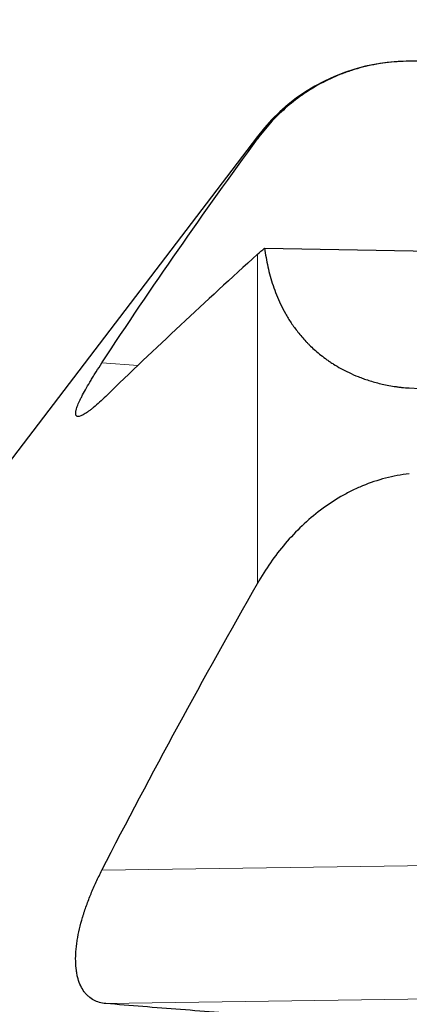
# Model space of a CAD drawing. Units: millimetres. Extents: x 444 to 596, y 268 to 475.
# Drawn here: x 525 to 537, y 424 to 455 of the extents above; entities that cross this region are included whole.
import ezdxf

# ---------------------------------------------------------------- set-up
doc = ezdxf.new("R2010")
doc.units = ezdxf.units.MM
doc.layers.add('1', color=7, linetype='Continuous', true_color=0xffffff)
doc.styles.add('Arial Unicode MS', font='ARIALUNI.TTF')
doc.dimstyles.get("Standard").update_dxf_attribs({"dimtxt": 0.18, "dimasz": 0.18, "dimexe": 0.18, "dimexo": 0.0625, "dimgap": 0.09, "dimtad": 0, "dimtih": 1, "dimtoh": 1, "dimdec": 4, "dimzin": 0, "dimdsep": 46, "dimtxsty": 'Standard', "dimcen": 0.09, "dimadec": 0, "dimazin": 0, "dimtfac": 1, "dimtdec": 4, "dimtofl": 0, "dimtmove": 0, "dimatfit": 3, "dimfxl": 1, "dimtolj": 1, "dimtzin": 0, "dimarcsym": 0})

# ---------------------------------------------------------------- blocks, each defined once
blk = doc.blocks.new('_U0')
at = {"layer": '1', "color": 3, "lineweight": 13}
for p, q in [((545.603082, 455.69385), (545.603082, 464.984913)), ((555.706211, 454.934047), (555.706211, 464.984913)), ((545.603082, 462.984913), (542.60308, 463.513894)), ((555.706211, 462.984913), (558.706209, 463.513894)), ((523.481484, 462.984913), (564.456211, 462.984913)), ((545.603082, 462.984913), (542.603084, 462.455932)), ((555.706211, 462.984913), (558.706213, 462.455932))]:
    blk.add_line(p, q, dxfattribs=at)
at = {"layer": '1', "color": 3, "linetype": 'Continuous', "lineweight": 13, "char_height": 3.5, "attachment_point": 7, "line_spacing_factor": 1.069626, "style": 'Arial Unicode MS'}
for s, insert in [('\\W1.0000;AP = ', (524.356484, 463.409942)), ('\\W1.0000;11', (536.801299, 463.409942))]:
    blk.add_mtext(s, dxfattribs=dict(at, insert=insert))
blk = doc.blocks.new('_OPEN')
at = {"color": 0, "linetype": 'ByBlock', "lineweight": -2}
for p, q in [((-1, 0.166667), (0, 0)), ((-1, -0.166667), (0, 0)), ((0, 0), (-1, 0))]:
    blk.add_line(p, q, dxfattribs=at)
blk = doc.blocks.new('_U2')
at = {"layer": '1', "color": 3, "lineweight": 13}
for p, q in [((556.416547, 454.200104), (574.554772, 454.200104)), ((572.554772, 454.200104), (572.025791, 451.200102)), ((572.554772, 454.200104), (572.554772, 384.095116)), ((572.554772, 454.200104), (573.083753, 451.200106))]:
    blk.add_line(p, q, dxfattribs=at)
at = {"layer": '1', "color": 3, "linetype": 'Continuous', "lineweight": 13, "char_height": 3.5, "attachment_point": 7, "rotation": 90, "line_spacing_factor": 1.069626, "style": 'Arial Unicode MS'}
for s, insert in [('\\W1.0000;127', (571.434954, 389.821481)), ('%%c', (571.434954, 385.935306))]:
    blk.add_mtext(s, dxfattribs=dict(at, insert=insert))

msp = doc.modelspace()

# ---------------------------------------------------------------- linework, layer by layer
at = {"layer": '1', "color": 7, "linetype": 'Continuous', "lineweight": 25}
for p, q in [((532.3713, 451.036326), (523.106445, 438.875227)), ((532.597923, 447.521232), (553.258854, 447.140923))]:
    msp.add_line(p, q, dxfattribs=at)
at = {"layer": '1', "color": 7, "linetype": 'Continuous', "lineweight": 18}
for p, q in [((532.3713, 451.036326), (532.3713, 450.958481)), ((532.3713, 436.980687), (532.3713, 447.327849)), ((527.483219, 443.91348), (528.620322, 443.828837)), ((527.483219, 427.961617), (543.414611, 428.19388)), ((544.427884, 424.012381), (527.603333, 423.767097))]:
    msp.add_line(p, q, dxfattribs=at)
at = {"layer": '1', "color": 7, "linetype": 'Continuous', "lineweight": 25}
msp.add_arc((537.144031, 447.400252), 6, 90, 142.698271, dxfattribs=at)
for centre, major_axis, ratio, start_param, end_param in [((785.957233, 390.700258), (-436.678985, 35.746909), 0.117962, 5.313054612, 5.328257239), ((2568.14657, 390.700268), (-2107.745442, 59.71662), 0.009067, 0.270934175, 0.279967231)]:
    msp.add_ellipse(centre, major_axis=major_axis, ratio=ratio, start_param=start_param, end_param=end_param, dxfattribs=at)
for points, knots in [([(537.144031, 453.397593), (536.889466, 453.397184), (536.64034, 453.380518), (536.151968, 453.317656), (535.912729, 453.271439), (535.56096, 453.180925), (535.444889, 453.147211), (535.272551, 453.091357), (535.215652, 453.071938), (535.10309, 453.031607), (535.047398, 453.010684), (534.771804, 452.90239), (534.560461, 452.804023), (534.15459, 452.585686), (533.960071, 452.465705), (533.587179, 452.205002), (533.411806, 452.066386), (533.081272, 451.774352), (532.926088, 451.620902), (532.634641, 451.300052), (532.498383, 451.132648), (532.3713, 450.958481)], [0, 0, 0, 0, 0.125, 0.125, 0.25, 0.25, 0.3125, 0.3125, 0.34375, 0.34375, 0.375, 0.375, 0.5, 0.5, 0.625, 0.625, 0.75, 0.75, 0.875, 0.875, 1, 1, 1, 1]), ([(527.483219, 443.91348), (528.263557, 445.10607), (529.063306, 446.288248), (530.694715, 448.635482), (531.526388, 449.800532), (532.3713, 450.958481)], [0, 0, 0, 0, 0.5, 0.5, 1, 1, 1, 1]), ([(532.597923, 447.521232), (532.622545, 447.324947), (532.656045, 447.128772), (532.74319, 446.736672), (532.796817, 446.540747), (532.895452, 446.247085), (532.931378, 446.149235), (533.010075, 445.953622), (533.052843, 445.855857), (533.146179, 445.660425), (533.196745, 445.562758), (533.306921, 445.367535), (533.366526, 445.26998), (533.496445, 445.075003), (533.566748, 444.97758), (533.720362, 444.782897), (533.803655, 444.685636), (533.918001, 444.564187), (533.941396, 444.539893), (533.989198, 444.491407), (534.013611, 444.467207), (534.088484, 444.394745), (534.14057, 444.346619), (534.249683, 444.250783), (534.306706, 444.203073), (534.426454, 444.108132), (534.489175, 444.060901), (534.588287, 443.990478), (534.622131, 443.9671), (534.691451, 443.920631), (534.726942, 443.897528), (534.836127, 443.828651), (534.912516, 443.783305), (535.073974, 443.69399), (535.159032, 443.650021), (535.339986, 443.563802), (535.435854, 443.521549), (535.564596, 443.470147), (535.590794, 443.459938), (535.644166, 443.439675), (535.671319, 443.42963), (535.7539, 443.399909), (535.810579, 443.380597), (535.927653, 443.343122), (535.988046, 443.324958), (536.113163, 443.289969), (536.177884, 443.273143), (536.312493, 443.241088), (536.381548, 443.226062), (536.523383, 443.198323), (536.596196, 443.185599), (536.708682, 443.168491), (536.746723, 443.163119), (536.804671, 443.155596), (536.824134, 443.153178), (536.863369, 443.148528), (536.883137, 443.146297), (536.982176, 443.135688), (537.06251, 443.128891), (537.144031, 443.123915)], [0, 0, 0, 0, 0.125, 0.125, 0.25, 0.25, 0.3125, 0.3125, 0.375, 0.375, 0.4375, 0.4375, 0.5, 0.5, 0.5625, 0.5625, 0.625, 0.625, 0.640625, 0.640625, 0.65625, 0.65625, 0.6875, 0.6875, 0.71875, 0.71875, 0.75, 0.75, 0.765625, 0.765625, 0.78125, 0.78125, 0.8125, 0.8125, 0.84375, 0.84375, 0.875, 0.875, 0.8828125, 0.8828125, 0.890625, 0.890625, 0.90625, 0.90625, 0.921875, 0.921875, 0.9375, 0.9375, 0.953125, 0.953125, 0.96875, 0.96875, 0.9765625, 0.9765625, 0.98046875, 0.98046875, 0.984375, 0.984375, 1, 1, 1, 1]), ([(532.3713, 447.327849), (531.55818, 446.589088), (530.75315, 445.847763), (529.162582, 444.358938), (528.377035, 443.611441), (527.603333, 442.86019)], [0, 0, 0, 0, 0.5, 0.5, 1, 1, 1, 1]), ([(527.603333, 442.86019), (527.535526, 442.794351), (527.470258, 442.732905), (527.345075, 442.619122), (527.28516, 442.566783), (527.199649, 442.495569), (527.171874, 442.47305), (527.131366, 442.441183), (527.118055, 442.43088), (527.091831, 442.410928), (527.07895, 442.401305), (527.016005, 442.35518), (526.924021, 442.293625), (526.84965, 442.256487), (526.784429, 442.231901), (526.756392, 442.22588), (526.727469, 442.226682), (526.721981, 442.227262), (526.71169, 442.229262), (526.697282, 442.233515), (526.685917, 442.241471), (526.667178, 442.262223), (526.652811, 442.302775), (526.659408, 442.368671), (526.670184, 442.417894), (526.672667, 442.428116), (526.678263, 442.449232), (526.687605, 442.481946), (526.699739, 442.517719), (526.727604, 442.593214), (526.75097, 442.648798), (526.792885, 442.739746), (526.808003, 442.771326), (526.840505, 442.836994), (526.857936, 442.871168), (526.913066, 442.976423), (526.953671, 443.050408), (527.041964, 443.205474), (527.089654, 443.286556), (527.16622, 443.413288), (527.192582, 443.456385), (527.246957, 443.544268), (527.275013, 443.589121), (527.361009, 443.725226), (527.420915, 443.818261), (527.483219, 443.91348)], [0, 0, 0, 0, 0.0625, 0.0625, 0.125, 0.125, 0.15625, 0.15625, 0.171875, 0.171875, 0.1875, 0.1875, 0.25, 0.3125, 0.3125, 0.375, 0.375, 0.390625, 0.390625, 0.40625, 0.4375, 0.4375, 0.5, 0.5625, 0.5625, 0.578125, 0.578125, 0.59375, 0.625, 0.625, 0.6875, 0.6875, 0.71875, 0.71875, 0.75, 0.75, 0.8125, 0.8125, 0.875, 0.875, 0.90625, 0.90625, 0.9375, 0.9375, 1, 1, 1, 1]), ([(537.144031, 440.425097), (536.889466, 440.398005), (536.64034, 440.35185), (536.151968, 440.224905), (535.912729, 440.144093), (535.56096, 439.998025), (535.444889, 439.945181), (535.272551, 439.859719), (535.215652, 439.830322), (535.10309, 439.769852), (535.047398, 439.738765), (534.771804, 439.579182), (534.560461, 439.438303), (534.15459, 439.132208), (533.960071, 438.966982), (533.587179, 438.613166), (533.411806, 438.427434), (533.081272, 438.040206), (532.926088, 437.838668), (532.634641, 437.420722), (532.498383, 437.20431), (532.3713, 436.980687)], [0, 0, 0, 0, 0.125, 0.125, 0.25, 0.25, 0.3125, 0.3125, 0.34375, 0.34375, 0.375, 0.375, 0.5, 0.5, 0.625, 0.625, 0.75, 0.75, 0.875, 0.875, 1, 1, 1, 1]), ([(527.483219, 427.961617), (528.263602, 429.483545), (529.063372, 430.994874), (530.69478, 434.000112), (531.526431, 435.494012), (532.3713, 436.980687)], [0, 0, 0, 0, 0.5, 0.5, 1, 1, 1, 1]), ([(527.603333, 423.767097), (527.534673, 423.772726), (527.468928, 423.784415), (527.343411, 423.820055), (527.283639, 423.844005), (527.1704, 423.904669), (527.11693, 423.94138), (527.04187, 424.006726), (527.017709, 424.030225), (526.982829, 424.068178), (526.971431, 424.081282), (526.949271, 424.108199), (526.938486, 424.122036), (526.886036, 424.193101), (526.848777, 424.255959), (526.783738, 424.393675), (526.755957, 424.46853), (526.721661, 424.590082), (526.711461, 424.632147), (526.698064, 424.697629), (526.693916, 424.719854), (526.686265, 424.765112), (526.682768, 424.788125), (526.667032, 424.904332), (526.659904, 425.001612), (526.656137, 425.204424), (526.659498, 425.309959), (526.672317, 425.474377), (526.677889, 425.530205), (526.688203, 425.615486), (526.691972, 425.644197), (526.700111, 425.701777), (526.704486, 425.730685), (526.727853, 425.875805), (526.75131, 425.993749), (526.80713, 426.233114), (526.839495, 426.354536), (526.885307, 426.508427), (526.894738, 426.539311), (526.914135, 426.601291), (526.924111, 426.63242), (526.954694, 426.72569), (526.975983, 426.787816), (527.042427, 426.974046), (527.09015, 427.098001), (527.191969, 427.345566), (527.246066, 427.469176), (527.331777, 427.654362), (527.361134, 427.716102), (527.421248, 427.839294), (527.451931, 427.900597), (527.483219, 427.961617)], [0, 0, 0, 0, 0.0625, 0.0625, 0.125, 0.125, 0.1875, 0.1875, 0.21875, 0.21875, 0.234375, 0.234375, 0.25, 0.25, 0.3125, 0.3125, 0.375, 0.375, 0.40625, 0.40625, 0.421875, 0.421875, 0.4375, 0.4375, 0.5, 0.5, 0.5625, 0.5625, 0.59375, 0.59375, 0.609375, 0.609375, 0.625, 0.625, 0.6875, 0.6875, 0.75, 0.75, 0.765625, 0.765625, 0.78125, 0.78125, 0.8125, 0.8125, 0.875, 0.875, 0.9375, 0.9375, 0.96875, 0.96875, 1, 1, 1, 1]), ([(532.3713, 423.391159), (531.55818, 423.453133), (530.75315, 423.515406), (529.162582, 423.640672), (528.377035, 423.703666), (527.603333, 423.767097)], [0, 0, 0, 0, 0.5, 0.5, 1, 1, 1, 1])]:
    msp.add_open_spline(points, degree=3, knots=knots, dxfattribs=at)
msp.add_open_spline([(532.3713, 447.327849), (532.443828, 447.393745), (532.519355, 447.458213), (532.597923, 447.521232)], degree=3, dxfattribs=at)

# ---------------------------------------------------------------- dimensions: what is measured, and where the dimension line sits
at = {"layer": '1', "color": 3, "linetype": 'Continuous', "lineweight": 13}
dim = msp.add_linear_dim(base=(545.603082, 462.984913), p1=(555.706211, 453.434047), p2=(545.603082, 454.19385), text='\\C3;\\H3.50;\\fArial Unicode MS|b0|i0;AP = \\fArial Unicode MS|b0|i0;\\H3.50;\\C3; \\C3;11 ', dimstyle='Standard', override={"dimtxt": 3.5, "dimasz": 3, "dimexe": 2, "dimexo": 1.5, "dimgap": 1.75, "dimtad": 1, "dimtih": 1, "dimtoh": 0, "dimdec": 2, "dimlfac": 1, "dimzin": 8, "dimdsep": 46, "dimlunit": 2, "dimpost": '', "dimtxsty": 'Arial Unicode MS', "dimblk1": 'OPEN', "dimblk2": 'OPEN', "dimsah": 1, "dimse1": 0, "dimse2": 0, "dimsd1": 0, "dimsd2": 0, "dimclrd": 3, "dimclre": 3, "dimclrt": 3, "dimtol": 0, "dimtm": -0.1, "dimtfac": 0.714286, "dimtdec": 3, "dimtofl": 1, "dimtmove": 0, "dimatfit": 1, "dimtzin": 8, "dimlwd": 13, "dimlwe": 13}, dxfattribs=at)
dim.commit()
dim.dimension.update_dxf_attribs({"geometry": '_U0', "text_midpoint": (530.304784, 462.984913), "dimtype": 160})
dim = msp.add_linear_dim(base=(572.554772, 454.200104), p1=(501.036131, 390.700252), p2=(554.916547, 454.200104), angle=90, dimstyle='Standard', override={"dimtxt": 3.5, "dimasz": 3, "dimexe": 2, "dimexo": 1.5, "dimgap": 1.75, "dimtad": 1, "dimtih": 0, "dimtoh": 0, "dimdec": 2, "dimlfac": 2, "dimzin": 8, "dimdsep": 46, "dimlunit": 2, "dimpost": '%%c<>', "dimtxsty": 'Arial Unicode MS', "dimblk1": 'OPEN', "dimblk2": 'OPEN', "dimsah": 1, "dimse1": 1, "dimsd1": 1, "dimsd2": 0, "dimclrd": 3, "dimclre": 3, "dimclrt": 3, "dimtol": 0, "dimtm": -0.1, "dimtfac": 0.714286, "dimtdec": 3, "dimtofl": 1, "dimtmove": 0, "dimatfit": 2, "dimtzin": 8, "dimlwd": 13, "dimlwe": 13}, dxfattribs=at)
dim.commit()
dim.dimension.update_dxf_attribs({"geometry": '_U2', "text_midpoint": (572.554772, 378.7488), "dimtype": 160})

doc.saveas('drawing.dxf')
